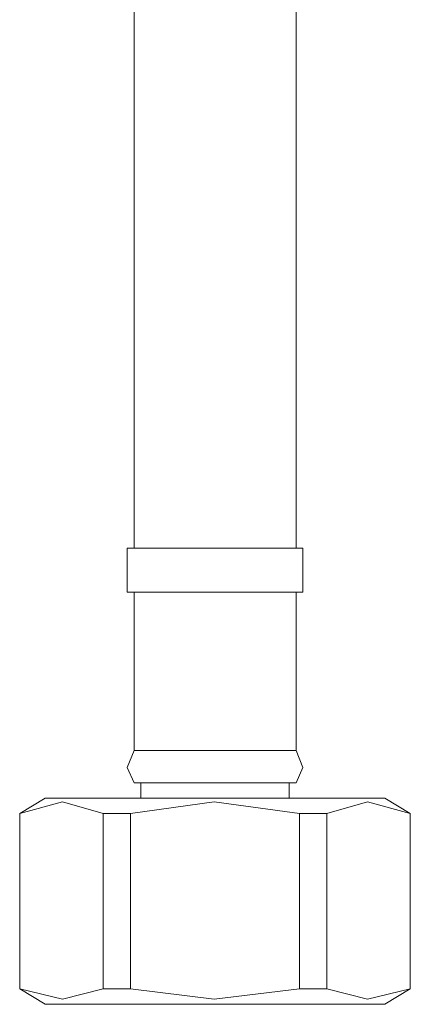
# Model space of a CAD drawing. Units: inches. Extents: x -343 to 813, y -269 to 555.
# Drawn here: x 243 to 270, y -141 to -73 of the extents above; entities that cross this region are included whole.
import ezdxf

# ---------------------------------------------------------------- set-up
doc = ezdxf.new("R2010")
doc.units = ezdxf.units.IN
doc.header["$MEASUREMENT"] = 0
doc.layers.add('图层 1', color=7, linetype='Continuous')

msp = doc.modelspace()

# ---------------------------------------------------------------- linework, layer by layer
at = {"layer": '图层 1', "color": 7, "lineweight": 9}
for points in [[(251.262, -59.93), (251.262, -109.75)], [(262.425, -109.75), (262.425, -59.93)], [(250.788, -109.75), (250.788, -112.805)], [(250.788, -109.75), (262.9, -109.75)], [(262.9, -112.805), (262.9, -109.75)], [(250.788, -112.805), (262.9, -112.805)], [(251.262, -112.805), (251.262, -123.734)], [(262.425, -123.734), (262.425, -112.805)], [(251.262, -123.734), (250.788, -124.908), (251.262, -125.965)], [(251.262, -123.734), (262.425, -123.734)], [(262.425, -125.965), (262.9, -124.908), (262.425, -123.734)], [(251.262, -125.965), (262.425, -125.965)], [(251.727, -125.965), (251.727, -127.024)], [(261.96, -127.024), (261.96, -125.965)], [(245.146, -127.024), (243.382, -128.079)], [(245.146, -127.024), (268.542, -127.024)], [(270.301, -128.079), (268.542, -127.024)], [(249.144, -128.079), (246.325, -127.257), (243.382, -128.079)], [(262.665, -128.079), (256.789, -127.257), (251.027, -128.079)], [(270.301, -128.079), (267.362, -127.257), (264.549, -128.079)], [(243.382, -128.079), (243.382, -140.182)], [(243.382, -128.079), (243.382, -128.079)], [(243.382, -128.079), (243.382, -140.182)], [(249.144, -128.079), (251.027, -128.079)], [(249.144, -140.182), (249.144, -128.079)], [(251.027, -128.079), (251.027, -140.182)], [(262.665, -140.182), (262.665, -128.079)], [(262.665, -128.079), (264.549, -128.079)], [(264.549, -128.079), (264.549, -140.182)], [(270.301, -140.182), (270.301, -128.079)], [(270.301, -128.079), (270.301, -128.079)], [(270.301, -140.182), (270.301, -128.079)], [(243.382, -140.182), (245.146, -141.241)], [(243.382, -140.182), (243.382, -140.182)], [(243.382, -140.182), (246.325, -140.889), (249.144, -140.182)], [(249.144, -140.182), (251.027, -140.182)], [(251.027, -140.182), (256.789, -140.889), (262.665, -140.182)], [(262.665, -140.182), (264.549, -140.182)], [(264.549, -140.182), (267.362, -140.889), (270.301, -140.182)], [(268.542, -141.241), (270.301, -140.182)], [(270.301, -140.182), (270.301, -140.182)], [(245.146, -141.241), (268.542, -141.241)]]:
    msp.add_lwpolyline(points, dxfattribs=at)

doc.saveas('drawing.dxf')
